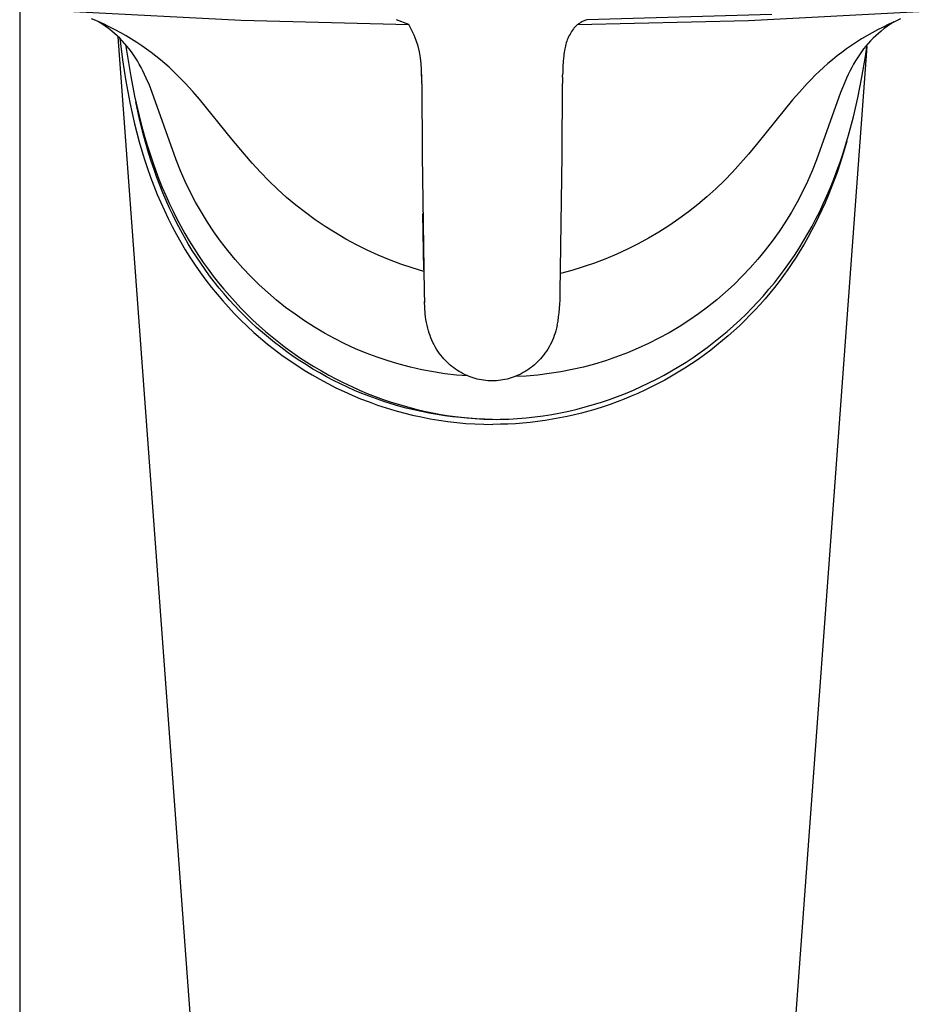
# Model space of a CAD drawing. Units: millimetres. Extents: x -340 to 277, y -808 to 809.
# Drawn here: x 205 to 245, y 542 to 586 of the extents above; entities that cross this region are included whole.
import ezdxf

# ---------------------------------------------------------------- set-up
doc = ezdxf.new("R2010")
doc.units = ezdxf.units.MM
doc.header["$MEASUREMENT"] = 0
doc.layers.add('Default', color=255, linetype='Continuous')

msp = doc.modelspace()

# ---------------------------------------------------------------- linework, layer by layer
at = {"layer": 'Default'}
for p, q in [((205.396, 586.865), (205.396, 529.348)), ((207.784, 586.471), (215.218, 586.085)), ((237.738, 586.08), (245.313, 586.471)), ((208.852, 586.04), (208.588, 586.155)), ((209.113, 585.92), (208.852, 586.04)), ((209.044, 585.924), (208.893, 586.021)), ((215.218, 586.085), (222.66, 585.897)), ((222.66, 585.897), (222.115, 586.111)), ((230.154, 585.893), (237.738, 586.08)), ((230.262, 585.969), (230.229, 585.948)), ((230.297, 585.99), (230.262, 585.969)), ((230.332, 586.009), (230.297, 585.99)), ((230.368, 586.027), (230.332, 586.009)), ((230.404, 586.044), (230.368, 586.027)), ((230.441, 586.059), (230.404, 586.044)), ((230.478, 586.074), (230.441, 586.059)), ((230.516, 586.087), (230.478, 586.074)), ((230.555, 586.098), (230.516, 586.087)), ((238.767, 586.337), (230.555, 586.098)), ((244.209, 586.022), (243.957, 585.906)), ((244.203, 586.02), (244.052, 585.923)), ((244.482, 586.142), (244.209, 586.022)), ((209.192, 585.823), (209.044, 585.924)), ((209.372, 585.795), (209.113, 585.92)), ((209.337, 585.717), (209.192, 585.823)), ((209.479, 585.607), (209.337, 585.717)), ((209.629, 585.664), (209.372, 585.795)), ((209.601, 585.505), (209.479, 585.607)), ((209.882, 585.527), (209.629, 585.664)), ((210.121, 585.392), (209.882, 585.527)), ((229.848, 585.531), (229.814, 585.47)), ((229.885, 585.59), (229.848, 585.531)), ((229.924, 585.648), (229.885, 585.59)), ((229.965, 585.705), (229.924, 585.648)), ((229.99, 585.735), (229.965, 585.705)), ((230.017, 585.765), (229.99, 585.735)), ((230.044, 585.794), (230.017, 585.765)), ((230.073, 585.823), (230.044, 585.794)), ((230.102, 585.85), (230.073, 585.823)), ((230.133, 585.876), (230.102, 585.85)), ((230.164, 585.901), (230.133, 585.876)), ((230.196, 585.925), (230.164, 585.901)), ((230.229, 585.948), (230.196, 585.925)), ((243.215, 585.527), (242.983, 585.396)), ((243.459, 585.659), (243.215, 585.527)), ((243.707, 585.785), (243.459, 585.659)), ((243.619, 585.606), (243.497, 585.504)), ((243.76, 585.716), (243.619, 585.606)), ((243.957, 585.906), (243.707, 585.785)), ((243.904, 585.822), (243.76, 585.716)), ((244.052, 585.923), (243.904, 585.822)), ((209.72, 585.399), (209.601, 585.505)), ((209.835, 585.29), (209.72, 585.399)), ((213.878, 529.459), (209.77, 585.352)), ((209.832, 585.292), (209.956, 584.334)), ((209.946, 585.176), (209.835, 585.29)), ((210.053, 585.06), (209.946, 585.176)), ((210.356, 585.251), (210.121, 585.392)), ((210.588, 585.105), (210.356, 585.251)), ((210.816, 584.953), (210.588, 585.105)), ((229.649, 585.086), (229.629, 585.019)), ((229.671, 585.152), (229.649, 585.086)), ((229.695, 585.218), (229.671, 585.152)), ((229.722, 585.282), (229.695, 585.218)), ((229.75, 585.346), (229.722, 585.282)), ((229.781, 585.409), (229.75, 585.346)), ((229.814, 585.47), (229.781, 585.409)), ((242.529, 585.118), (242.307, 584.971)), ((242.755, 585.26), (242.529, 585.118)), ((242.983, 585.396), (242.755, 585.26)), ((243.152, 585.176), (243.044, 585.059)), ((243.263, 585.289), (243.152, 585.176)), ((243.378, 585.398), (243.263, 585.289)), ((243.497, 585.504), (243.378, 585.398)), ((210.156, 584.94), (210.053, 585.06)), ((210.094, 585.013), (210.177, 584.471)), ((210.255, 584.816), (210.156, 584.94)), ((210.35, 584.69), (210.255, 584.816)), ((210.443, 584.557), (210.35, 584.69)), ((211.028, 584.805), (210.816, 584.953)), ((211.236, 584.653), (211.028, 584.805)), ((211.441, 584.495), (211.236, 584.653)), ((229.554, 584.66), (229.542, 584.582)), ((229.567, 584.738), (229.554, 584.66)), ((229.583, 584.815), (229.567, 584.738)), ((229.596, 584.884), (229.583, 584.815)), ((229.611, 584.952), (229.596, 584.884)), ((229.629, 585.019), (229.611, 584.952)), ((242.99, 584.926), (238.913, 529.459)), ((241.873, 584.662), (241.663, 584.5)), ((242.088, 584.819), (241.873, 584.662)), ((242.307, 584.971), (242.088, 584.819)), ((242.747, 584.689), (242.654, 584.556)), ((242.842, 584.816), (242.747, 584.689)), ((242.941, 584.939), (242.842, 584.816)), ((242.921, 584.471), (243.003, 585.012)), ((243.044, 585.059), (242.941, 584.939)), ((209.956, 584.334), (210.105, 583.38)), ((210.177, 584.471), (210.325, 583.591)), ((210.532, 584.421), (210.443, 584.557)), ((210.616, 584.283), (210.532, 584.421)), ((210.698, 584.142), (210.616, 584.283)), ((211.641, 584.332), (211.441, 584.495)), ((211.834, 584.169), (211.641, 584.332)), ((229.512, 584.263), (229.497, 584.022)), ((229.533, 584.504), (229.512, 584.263)), ((229.542, 584.582), (229.533, 584.504)), ((241.456, 584.332), (241.26, 584.166)), ((241.663, 584.5), (241.456, 584.332)), ((242.481, 584.282), (242.4, 584.142)), ((242.566, 584.42), (242.481, 584.282)), ((242.654, 584.556), (242.566, 584.42)), ((242.766, 583.554), (242.921, 584.471)), ((210.781, 583.989), (210.698, 584.142)), ((210.861, 583.834), (210.781, 583.989)), ((210.937, 583.677), (210.861, 583.834)), ((212.022, 584.001), (211.834, 584.169)), ((212.207, 583.829), (212.022, 584.001)), ((212.388, 583.653), (212.207, 583.829)), ((223.229, 583.748), (223.223, 583.894)), ((229.49, 583.78), (229.487, 583.642)), ((229.497, 584.022), (229.49, 583.78)), ((240.881, 583.821), (240.697, 583.642)), ((241.069, 583.996), (240.881, 583.821)), ((241.26, 584.166), (241.069, 583.996)), ((242.237, 583.833), (242.16, 583.676)), ((242.316, 583.988), (242.237, 583.833)), ((242.4, 584.142), (242.316, 583.988)), ((210.105, 583.38), (210.283, 582.431)), ((210.325, 583.591), (210.497, 582.714)), ((211.011, 583.519), (210.937, 583.677)), ((211.149, 583.198), (211.011, 583.519)), ((212.741, 583.293), (212.388, 583.653)), ((223.231, 583.601), (223.229, 583.748)), ((223.232, 583.664), (223.232, 583.644)), ((223.233, 583.379), (223.232, 583.644)), ((223.233, 583.379), (223.233, 583.371)), ((223.233, 583.3), (223.233, 583.371)), ((229.486, 583.558), (229.485, 583.282)), ((229.486, 583.558), (229.487, 583.642)), ((240.517, 583.46), (240.339, 583.275)), ((240.697, 583.642), (240.517, 583.46)), ((242.087, 583.518), (241.949, 583.197)), ((242.16, 583.676), (242.087, 583.518)), ((242.585, 582.642), (242.766, 583.554)), ((211.278, 582.873), (211.149, 583.198)), ((213.083, 582.921), (212.741, 583.293)), ((213.371, 582.59), (213.083, 582.921)), ((223.233, 583.282), (223.233, 583.3)), ((223.233, 583.282), (223.257, 580.104)), ((229.461, 580.104), (229.485, 583.282)), ((240.339, 583.275), (239.993, 582.897)), ((241.949, 583.197), (241.819, 582.873)), ((210.497, 582.714), (210.696, 581.844)), ((210.717, 581.702), (210.552, 582.461)), ((212.343, 579.886), (211.278, 582.873)), ((214.816, 580.807), (213.371, 582.59)), ((239.694, 582.553), (238.154, 580.653)), ((239.993, 582.897), (239.694, 582.553)), ((241.819, 582.873), (240.754, 579.885)), ((242.393, 581.807), (242.585, 582.642)), ((210.283, 582.431), (210.383, 581.958)), ((210.383, 581.958), (210.493, 581.488)), ((210.696, 581.844), (210.806, 581.411)), ((210.904, 580.948), (210.717, 581.702)), ((242.173, 580.979), (242.393, 581.807)), ((210.493, 581.488), (210.701, 580.691)), ((210.806, 581.411), (210.924, 580.981)), ((211.008, 580.572), (210.904, 580.948)), ((210.924, 580.981), (211.041, 580.583)), ((215.371, 580.146), (214.816, 580.807)), ((242.098, 580.718), (241.892, 580.022)), ((242.056, 580.581), (242.173, 580.979)), ((210.701, 580.691), (210.815, 580.296)), ((210.815, 580.296), (210.937, 579.902)), ((211.118, 580.199), (211.008, 580.572)), ((211.041, 580.583), (211.165, 580.187)), ((238.154, 580.653), (237.727, 580.146)), ((241.932, 580.185), (242.056, 580.581)), ((210.937, 579.902), (211.067, 579.511)), ((211.236, 579.827), (211.118, 580.199)), ((211.165, 580.187), (211.296, 579.794)), ((212.534, 579.407), (212.343, 579.886)), ((215.718, 579.737), (215.371, 580.146)), ((223.257, 580.104), (223.346, 574.041)), ((229.372, 574.041), (229.461, 580.104)), ((237.727, 580.146), (237.385, 579.742)), ((240.754, 579.885), (240.564, 579.408)), ((241.892, 580.022), (241.663, 579.333)), ((241.8, 579.792), (241.932, 580.185)), ((211.067, 579.511), (211.204, 579.123)), ((211.36, 579.458), (211.236, 579.827)), ((211.296, 579.794), (211.436, 579.404)), ((211.484, 579.111), (211.36, 579.458)), ((211.436, 579.404), (211.576, 579.034)), ((212.74, 578.934), (212.534, 579.407)), ((216.079, 579.341), (215.718, 579.737)), ((237.385, 579.742), (237.03, 579.35)), ((240.564, 579.408), (240.358, 578.937)), ((241.52, 579.031), (241.661, 579.401)), ((241.661, 579.401), (241.8, 579.792)), ((211.204, 579.123), (211.349, 578.738)), ((211.615, 578.767), (211.484, 579.111)), ((211.576, 579.034), (211.724, 578.667)), ((216.454, 578.956), (216.079, 579.341)), ((236.662, 578.97), (236.282, 578.603)), ((237.03, 579.35), (236.662, 578.97)), ((241.372, 578.665), (241.52, 579.031)), ((241.539, 578.992), (241.409, 578.653)), ((241.663, 579.333), (241.539, 578.992)), ((211.349, 578.738), (211.502, 578.356)), ((211.752, 578.425), (211.615, 578.767)), ((211.724, 578.667), (211.88, 578.303)), ((212.963, 578.469), (212.74, 578.934)), ((216.841, 578.585), (216.454, 578.956)), ((217.24, 578.226), (216.841, 578.585)), ((236.282, 578.603), (235.889, 578.248)), ((240.358, 578.937), (240.135, 578.474)), ((241.216, 578.301), (241.372, 578.665)), ((241.409, 578.653), (241.273, 578.316)), ((211.502, 578.356), (211.656, 577.994)), ((211.896, 578.086), (211.752, 578.425)), ((211.88, 578.303), (212.043, 577.943)), ((213.203, 578.012), (212.963, 578.469)), ((217.651, 577.882), (217.24, 578.226)), ((235.889, 578.248), (235.485, 577.907)), ((240.135, 578.474), (239.897, 578.018)), ((241.053, 577.94), (241.216, 578.301)), ((241.273, 578.316), (241.13, 577.983)), ((211.656, 577.994), (211.817, 577.636)), ((212.047, 577.751), (211.896, 578.086)), ((212.043, 577.943), (212.203, 577.608)), ((212.204, 577.418), (212.047, 577.751)), ((213.457, 577.564), (213.203, 578.012)), ((218.074, 577.551), (217.651, 577.882)), ((235.485, 577.907), (235.069, 577.58)), ((239.897, 578.018), (239.643, 577.571)), ((240.99, 577.671), (240.844, 577.362)), ((240.893, 577.606), (241.053, 577.94)), ((241.13, 577.983), (240.99, 577.671)), ((211.817, 577.636), (211.987, 577.282)), ((211.987, 577.282), (212.164, 576.931)), ((212.203, 577.608), (212.37, 577.277)), ((212.369, 577.088), (212.204, 577.418)), ((212.37, 577.277), (212.543, 576.949)), ((213.728, 577.124), (213.457, 577.564)), ((218.507, 577.235), (218.074, 577.551)), ((218.951, 576.934), (218.507, 577.235)), ((223.325, 575.015), (223.291, 577.506)), ((234.643, 577.267), (234.206, 576.969)), ((235.069, 577.58), (234.643, 577.267)), ((239.643, 577.571), (239.374, 577.134)), ((240.552, 576.947), (240.726, 577.274)), ((240.844, 577.362), (240.692, 577.055)), ((240.726, 577.274), (240.893, 577.606)), ((212.164, 576.931), (212.348, 576.584)), ((212.54, 576.763), (212.369, 577.088)), ((212.543, 576.949), (212.724, 576.625)), ((214.013, 576.695), (213.728, 577.124)), ((219.405, 576.647), (218.951, 576.934)), ((234.206, 576.969), (233.76, 576.685)), ((239.374, 577.134), (239.09, 576.705)), ((240.371, 576.623), (240.552, 576.947)), ((240.692, 577.055), (240.534, 576.752)), ((212.348, 576.584), (212.541, 576.242)), ((212.706, 576.463), (212.54, 576.763)), ((212.877, 576.167), (212.706, 576.463)), ((212.724, 576.625), (212.917, 576.297)), ((214.313, 576.275), (214.013, 576.695)), ((219.868, 576.377), (219.405, 576.647)), ((220.34, 576.121), (219.868, 576.377)), ((233.304, 576.416), (232.84, 576.163)), ((233.76, 576.685), (233.304, 576.416)), ((239.09, 576.705), (238.791, 576.287)), ((240.179, 576.294), (240.371, 576.623)), ((240.37, 576.451), (240.2, 576.155)), ((240.534, 576.752), (240.37, 576.451)), ((212.541, 576.242), (212.741, 575.904)), ((213.055, 575.875), (212.877, 576.167)), ((212.917, 576.297), (213.117, 575.973)), ((213.117, 575.973), (213.324, 575.653)), ((214.628, 575.866), (214.313, 576.275)), ((220.82, 575.883), (220.34, 576.121)), ((232.367, 575.926), (231.887, 575.704)), ((232.84, 576.163), (232.367, 575.926)), ((238.791, 576.287), (238.478, 575.879)), ((239.771, 575.651), (239.979, 575.97)), ((239.979, 575.97), (240.179, 576.294)), ((240.2, 576.155), (240.024, 575.861)), ((212.741, 575.904), (212.949, 575.571)), ((212.949, 575.571), (213.177, 575.224)), ((213.238, 575.586), (213.055, 575.875)), ((213.428, 575.302), (213.238, 575.586)), ((213.324, 575.653), (213.539, 575.338)), ((214.956, 575.469), (214.628, 575.866)), ((215.298, 575.083), (214.956, 575.469)), ((221.309, 575.66), (220.82, 575.883)), ((221.804, 575.454), (221.309, 575.66)), ((231.399, 575.499), (230.905, 575.31)), ((231.887, 575.704), (231.399, 575.499)), ((238.151, 575.483), (237.811, 575.098)), ((238.478, 575.879), (238.151, 575.483)), ((239.557, 575.337), (239.771, 575.651)), ((239.843, 575.571), (239.662, 575.296)), ((240.024, 575.861), (239.843, 575.571)), ((213.177, 575.224), (213.414, 574.884)), ((213.623, 575.021), (213.428, 575.302)), ((213.539, 575.338), (213.757, 575.033)), ((213.757, 575.033), (213.982, 574.733)), ((215.653, 574.709), (215.298, 575.083)), ((222.306, 575.265), (221.804, 575.454)), ((222.814, 575.092), (222.306, 575.265)), ((223.328, 574.937), (222.814, 575.092)), ((230.405, 575.138), (229.899, 574.983)), ((230.905, 575.31), (230.405, 575.138)), ((237.811, 575.098), (237.458, 574.725)), ((239.114, 574.732), (239.339, 575.032)), ((239.339, 575.032), (239.557, 575.337)), ((239.662, 575.296), (239.477, 575.025)), ((213.414, 574.884), (213.66, 574.549)), ((213.825, 574.745), (213.623, 575.021)), ((214.032, 574.473), (213.825, 574.745)), ((213.982, 574.733), (214.214, 574.438)), ((216.021, 574.347), (215.653, 574.709)), ((229.899, 574.983), (229.389, 574.845)), ((237.458, 574.725), (237.091, 574.364)), ((238.882, 574.437), (239.114, 574.732)), ((239.285, 574.757), (239.089, 574.493)), ((239.477, 575.025), (239.285, 574.757)), ((213.66, 574.549), (213.913, 574.221)), ((213.913, 574.221), (214.155, 573.925)), ((214.247, 574.203), (214.032, 574.473)), ((214.214, 574.438), (214.453, 574.148)), ((214.468, 573.938), (214.247, 574.203)), ((216.402, 573.999), (216.021, 574.347)), ((237.091, 574.364), (236.713, 574.016)), ((238.643, 574.147), (238.882, 574.437)), ((238.887, 574.233), (238.68, 573.977)), ((239.089, 574.493), (238.887, 574.233)), ((214.155, 573.925), (214.403, 573.634)), ((214.453, 574.148), (214.698, 573.864)), ((214.695, 573.678), (214.468, 573.938)), ((214.698, 573.864), (214.95, 573.585)), ((216.794, 573.664), (216.402, 573.999)), ((223.346, 574.041), (223.359, 573.547)), ((236.713, 574.016), (236.323, 573.681)), ((238.147, 573.585), (238.398, 573.863)), ((238.468, 573.726), (238.251, 573.478)), ((238.398, 573.863), (238.643, 574.147)), ((238.68, 573.977), (238.468, 573.726)), ((214.403, 573.634), (214.658, 573.349)), ((214.658, 573.349), (214.919, 573.071)), ((214.927, 573.423), (214.695, 573.678)), ((215.165, 573.173), (214.927, 573.423)), ((214.95, 573.585), (215.208, 573.312)), ((215.208, 573.312), (215.472, 573.046)), ((217.197, 573.343), (216.794, 573.664)), ((217.612, 573.036), (217.197, 573.343)), ((223.388, 573.057), (223.356, 573.601)), ((235.922, 573.36), (235.509, 573.054)), ((236.323, 573.681), (235.922, 573.36)), ((237.626, 573.046), (237.889, 573.312)), ((237.889, 573.312), (238.147, 573.585)), ((238.251, 573.478), (238.028, 573.235)), ((214.919, 573.071), (215.2, 572.785)), ((215.408, 572.928), (215.165, 573.173)), ((215.656, 572.689), (215.408, 572.928)), ((215.472, 573.046), (215.745, 572.782)), ((218.037, 572.743), (217.612, 573.036)), ((223.403, 572.93), (223.388, 573.057)), ((223.421, 572.803), (223.403, 572.93)), ((235.509, 573.054), (235.087, 572.761)), ((237.353, 572.782), (237.626, 573.046)), ((237.799, 572.995), (237.566, 572.761)), ((238.028, 573.235), (237.799, 572.995)), ((215.2, 572.785), (215.488, 572.507)), ((215.488, 572.507), (215.783, 572.236)), ((215.91, 572.455), (215.656, 572.689)), ((215.745, 572.782), (216.024, 572.526)), ((216.169, 572.226), (215.91, 572.455)), ((216.024, 572.526), (216.309, 572.275)), ((218.471, 572.466), (218.037, 572.743)), ((218.916, 572.203), (218.471, 572.466)), ((223.444, 572.677), (223.421, 572.803)), ((223.471, 572.552), (223.444, 572.677)), ((223.501, 572.427), (223.471, 572.552)), ((223.535, 572.304), (223.501, 572.427)), ((229.217, 572.427), (229.183, 572.304)), ((229.247, 572.552), (229.217, 572.427)), ((234.654, 572.483), (234.212, 572.221)), ((235.087, 572.761), (234.654, 572.483)), ((236.789, 572.275), (237.074, 572.526)), ((237.074, 572.526), (237.353, 572.782)), ((237.328, 572.531), (237.086, 572.306)), ((237.566, 572.761), (237.328, 572.531)), ((215.783, 572.236), (216.085, 571.973)), ((216.085, 571.973), (216.393, 571.717)), ((216.434, 572.002), (216.169, 572.226)), ((216.309, 572.275), (216.599, 572.032)), ((216.703, 571.785), (216.434, 572.002)), ((216.599, 572.032), (216.896, 571.795)), ((219.369, 571.957), (218.916, 572.203)), ((223.567, 572.198), (223.535, 572.304)), ((223.603, 572.093), (223.567, 572.198)), ((223.642, 571.989), (223.603, 572.093)), ((223.685, 571.887), (223.642, 571.989)), ((229.076, 571.989), (229.033, 571.887)), ((229.115, 572.093), (229.076, 571.989)), ((229.151, 572.198), (229.115, 572.093)), ((229.183, 572.304), (229.151, 572.198)), ((233.762, 571.974), (233.303, 571.742)), ((234.212, 572.221), (233.762, 571.974)), ((236.202, 571.795), (236.498, 572.032)), ((236.498, 572.032), (236.789, 572.275)), ((236.839, 572.087), (236.587, 571.872)), ((237.086, 572.306), (236.839, 572.087)), ((216.393, 571.717), (216.707, 571.469)), ((216.976, 571.573), (216.703, 571.785)), ((216.896, 571.795), (217.197, 571.565)), ((217.255, 571.368), (216.976, 571.573)), ((217.197, 571.565), (217.504, 571.342)), ((219.83, 571.726), (219.369, 571.957)), ((220.299, 571.511), (219.83, 571.726)), ((223.732, 571.787), (223.685, 571.887)), ((223.782, 571.688), (223.732, 571.787)), ((223.835, 571.591), (223.782, 571.688)), ((223.892, 571.496), (223.835, 571.591)), ((228.883, 571.591), (228.826, 571.496)), ((228.936, 571.688), (228.883, 571.591)), ((228.986, 571.787), (228.936, 571.688)), ((229.033, 571.887), (228.986, 571.787)), ((233.303, 571.742), (232.836, 571.527)), ((235.594, 571.343), (235.901, 571.565)), ((235.901, 571.565), (236.202, 571.795)), ((236.331, 571.663), (236.057, 571.448)), ((236.587, 571.872), (236.331, 571.663)), ((216.707, 571.469), (217.028, 571.229)), ((217.028, 571.229), (217.354, 570.997)), ((217.537, 571.168), (217.255, 571.368)), ((217.504, 571.342), (217.816, 571.126)), ((217.824, 570.975), (217.537, 571.168)), ((217.816, 571.126), (218.133, 570.918)), ((220.775, 571.313), (220.299, 571.511)), ((221.258, 571.131), (220.775, 571.313)), ((221.746, 570.967), (221.258, 571.131)), ((223.952, 571.403), (223.892, 571.496)), ((224.015, 571.312), (223.952, 571.403)), ((224.082, 571.223), (224.015, 571.312)), ((224.151, 571.137), (224.082, 571.223)), ((224.216, 571.062), (224.151, 571.137)), ((228.567, 571.137), (228.502, 571.062)), ((228.636, 571.223), (228.567, 571.137)), ((228.703, 571.312), (228.636, 571.223)), ((228.766, 571.403), (228.703, 571.312)), ((228.826, 571.496), (228.766, 571.403)), ((231.882, 571.145), (231.396, 570.979)), ((232.363, 571.327), (231.882, 571.145)), ((232.836, 571.527), (232.363, 571.327)), ((234.965, 570.918), (235.282, 571.127)), ((235.282, 571.127), (235.594, 571.343)), ((235.778, 571.239), (235.494, 571.037)), ((236.057, 571.448), (235.778, 571.239)), ((217.354, 570.997), (217.686, 570.773)), ((217.686, 570.773), (218.024, 570.557)), ((218.115, 570.788), (217.824, 570.975)), ((218.41, 570.607), (218.115, 570.788)), ((218.133, 570.918), (218.454, 570.717)), ((218.454, 570.717), (218.781, 570.523)), ((222.241, 570.819), (221.746, 570.967)), ((222.74, 570.689), (222.241, 570.819)), ((223.243, 570.576), (222.74, 570.689)), ((224.283, 570.99), (224.216, 571.062)), ((224.353, 570.92), (224.283, 570.99)), ((224.425, 570.852), (224.353, 570.92)), ((224.499, 570.786), (224.425, 570.852)), ((224.575, 570.723), (224.499, 570.786)), ((224.653, 570.663), (224.575, 570.723)), ((224.733, 570.605), (224.653, 570.663)), ((228.065, 570.663), (227.985, 570.605)), ((228.143, 570.723), (228.065, 570.663)), ((228.219, 570.786), (228.143, 570.723)), ((228.293, 570.852), (228.219, 570.786)), ((228.365, 570.92), (228.293, 570.852)), ((228.435, 570.99), (228.365, 570.92)), ((228.502, 571.062), (228.435, 570.99)), ((230.407, 570.697), (229.906, 570.582)), ((230.904, 570.829), (230.407, 570.697)), ((231.396, 570.979), (230.904, 570.829)), ((234.318, 570.524), (234.644, 570.717)), ((234.644, 570.717), (234.965, 570.918)), ((235.206, 570.84), (234.914, 570.65)), ((235.494, 571.037), (235.206, 570.84)), ((218.024, 570.557), (218.368, 570.35)), ((218.368, 570.35), (218.716, 570.151)), ((218.71, 570.433), (218.41, 570.607)), ((219.013, 570.265), (218.71, 570.433)), ((218.781, 570.523), (219.111, 570.337)), ((219.319, 570.104), (219.013, 570.265)), ((219.111, 570.337), (219.446, 570.159)), ((223.75, 570.48), (223.243, 570.576)), ((224.26, 570.402), (223.75, 570.48)), ((224.772, 570.342), (224.26, 570.402)), ((224.815, 570.55), (224.733, 570.605)), ((225.286, 570.3), (224.772, 570.342)), ((224.899, 570.497), (224.815, 570.55)), ((224.984, 570.448), (224.899, 570.497)), ((225.071, 570.401), (224.984, 570.448)), ((225.159, 570.357), (225.071, 570.401)), ((225.246, 570.317), (225.159, 570.357)), ((225.334, 570.279), (225.246, 570.317)), ((225.423, 570.245), (225.334, 570.279)), ((225.514, 570.214), (225.423, 570.245)), ((227.295, 570.245), (227.204, 570.214)), ((227.384, 570.279), (227.295, 570.245)), ((227.872, 570.297), (227.359, 570.27)), ((227.472, 570.317), (227.384, 570.279)), ((227.559, 570.357), (227.472, 570.317)), ((227.647, 570.401), (227.559, 570.357)), ((227.734, 570.448), (227.647, 570.401)), ((227.819, 570.497), (227.734, 570.448)), ((227.903, 570.55), (227.819, 570.497)), ((228.384, 570.342), (227.872, 570.297)), ((227.985, 570.605), (227.903, 570.55)), ((228.894, 570.405), (228.384, 570.342)), ((229.402, 570.485), (228.894, 570.405)), ((229.906, 570.582), (229.402, 570.485)), ((233.653, 570.16), (233.987, 570.338)), ((233.987, 570.338), (234.318, 570.524)), ((234.319, 570.288), (234.015, 570.118)), ((234.618, 570.466), (234.319, 570.288)), ((234.914, 570.65), (234.618, 570.466)), ((218.716, 570.151), (219.069, 569.961)), ((219.069, 569.961), (219.427, 569.78)), ((219.629, 569.949), (219.319, 570.104)), ((219.446, 570.159), (219.785, 569.989)), ((219.942, 569.802), (219.629, 569.949)), ((219.785, 569.989), (220.127, 569.827)), ((220.259, 569.661), (219.942, 569.802)), ((220.127, 569.827), (220.474, 569.673)), ((225.605, 570.187), (225.514, 570.214)), ((225.697, 570.162), (225.605, 570.187)), ((225.79, 570.14), (225.697, 570.162)), ((225.884, 570.122), (225.79, 570.14)), ((225.978, 570.107), (225.884, 570.122)), ((226.073, 570.095), (225.978, 570.107)), ((226.168, 570.086), (226.073, 570.095)), ((226.264, 570.08), (226.168, 570.086)), ((226.359, 570.078), (226.264, 570.08)), ((226.454, 570.08), (226.359, 570.078)), ((226.55, 570.086), (226.454, 570.08)), ((226.645, 570.095), (226.55, 570.086)), ((226.74, 570.107), (226.645, 570.095)), ((226.834, 570.122), (226.74, 570.107)), ((226.928, 570.14), (226.834, 570.122)), ((227.021, 570.162), (226.928, 570.14)), ((227.113, 570.187), (227.021, 570.162)), ((227.204, 570.214), (227.113, 570.187)), ((232.625, 569.673), (232.971, 569.827)), ((232.971, 569.827), (233.314, 569.99)), ((233.428, 569.811), (233.129, 569.666)), ((233.314, 569.99), (233.653, 570.16)), ((233.723, 569.961), (233.428, 569.811)), ((234.015, 570.118), (233.723, 569.961)), ((219.427, 569.78), (219.789, 569.608)), ((219.789, 569.608), (220.155, 569.445)), ((220.155, 569.445), (220.525, 569.291)), ((220.578, 569.527), (220.259, 569.661)), ((220.474, 569.673), (220.821, 569.528)), ((220.901, 569.401), (220.578, 569.527)), ((220.821, 569.528), (221.172, 569.391)), ((221.226, 569.281), (220.901, 569.401)), ((221.172, 569.391), (221.526, 569.262)), ((231.572, 569.263), (231.927, 569.391)), ((231.927, 569.391), (232.277, 569.528)), ((232.524, 569.397), (232.217, 569.271)), ((232.277, 569.528), (232.625, 569.673)), ((232.828, 569.528), (232.524, 569.397)), ((233.129, 569.666), (232.828, 569.528)), ((220.525, 569.291), (220.899, 569.146)), ((220.899, 569.146), (221.277, 569.011)), ((221.553, 569.169), (221.226, 569.281)), ((221.277, 569.011), (221.658, 568.886)), ((221.526, 569.262), (221.883, 569.142)), ((221.883, 569.064), (221.553, 569.169)), ((221.883, 569.142), (222.243, 569.03)), ((222.215, 568.966), (221.883, 569.064)), ((222.55, 568.875), (222.215, 568.966)), ((222.243, 569.03), (222.605, 568.926)), ((222.605, 568.926), (222.969, 568.831)), ((230.129, 568.831), (230.494, 568.926)), ((230.494, 568.926), (230.856, 569.03)), ((230.856, 569.03), (231.216, 569.142)), ((231.283, 568.933), (230.967, 568.833)), ((231.216, 569.142), (231.572, 569.263)), ((231.597, 569.039), (231.283, 568.933)), ((231.908, 569.152), (231.597, 569.039)), ((232.217, 569.271), (231.908, 569.152)), ((221.658, 568.886), (222.042, 568.77)), ((222.042, 568.77), (222.429, 568.663)), ((222.429, 568.663), (222.818, 568.567)), ((222.886, 568.792), (222.55, 568.875)), ((222.818, 568.567), (223.209, 568.48)), ((223.224, 568.717), (222.886, 568.792)), ((222.969, 568.831), (223.336, 568.744)), ((223.209, 568.48), (223.603, 568.404)), ((223.569, 568.648), (223.224, 568.717)), ((223.336, 568.744), (223.712, 568.664)), ((223.916, 568.587), (223.569, 568.648)), ((223.712, 568.664), (224.089, 568.593)), ((224.263, 568.534), (223.916, 568.587)), ((224.089, 568.593), (224.468, 568.532)), ((224.612, 568.489), (224.263, 568.534)), ((224.468, 568.532), (224.849, 568.48)), ((224.962, 568.452), (224.612, 568.489)), ((224.849, 568.48), (225.231, 568.438)), ((227.867, 568.438), (228.249, 568.48)), ((228.249, 568.48), (228.629, 568.532)), ((228.629, 568.532), (229.009, 568.593)), ((229.009, 568.593), (229.386, 568.664)), ((229.684, 568.502), (229.359, 568.435)), ((229.386, 568.664), (229.762, 568.744)), ((230.007, 568.574), (229.684, 568.502)), ((229.762, 568.744), (230.129, 568.831)), ((230.329, 568.654), (230.007, 568.574)), ((230.649, 568.74), (230.329, 568.654)), ((230.967, 568.833), (230.649, 568.74)), ((223.603, 568.404), (223.999, 568.337)), ((223.999, 568.337), (224.396, 568.28)), ((224.396, 568.28), (224.794, 568.234)), ((224.794, 568.234), (225.194, 568.198)), ((225.313, 568.423), (224.962, 568.452)), ((225.194, 568.198), (225.594, 568.172)), ((225.231, 568.438), (225.613, 568.407)), ((225.664, 568.402), (225.313, 568.423)), ((225.594, 568.172), (225.995, 568.157)), ((225.613, 568.407), (225.997, 568.386)), ((226.016, 568.389), (225.664, 568.402)), ((225.995, 568.157), (226.396, 568.151)), ((225.997, 568.386), (226.38, 568.377)), ((226.38, 568.377), (226.549, 568.375)), ((226.727, 568.155), (226.396, 568.151)), ((226.549, 568.375), (226.717, 568.377)), ((226.717, 568.377), (227.101, 568.386)), ((227.058, 568.165), (226.727, 568.155)), ((227.389, 568.183), (227.058, 568.165)), ((227.101, 568.386), (227.484, 568.407)), ((227.719, 568.208), (227.389, 568.183)), ((227.484, 568.407), (227.867, 568.438)), ((228.049, 568.239), (227.719, 568.208)), ((228.378, 568.278), (228.049, 568.239)), ((228.706, 568.324), (228.378, 568.278)), ((229.034, 568.376), (228.706, 568.324)), ((229.359, 568.435), (229.034, 568.376))]:
    msp.add_line(p, q, dxfattribs=at)
for centre, radius, start, end in [((219.114, 583.82), 4.109, 1.0386, 30.3604), ((223.049, 573.82), 6.326, 348.4392, 2.0065)]:
    msp.add_arc(centre, radius, start, end, dxfattribs=at)

doc.saveas('drawing.dxf')
